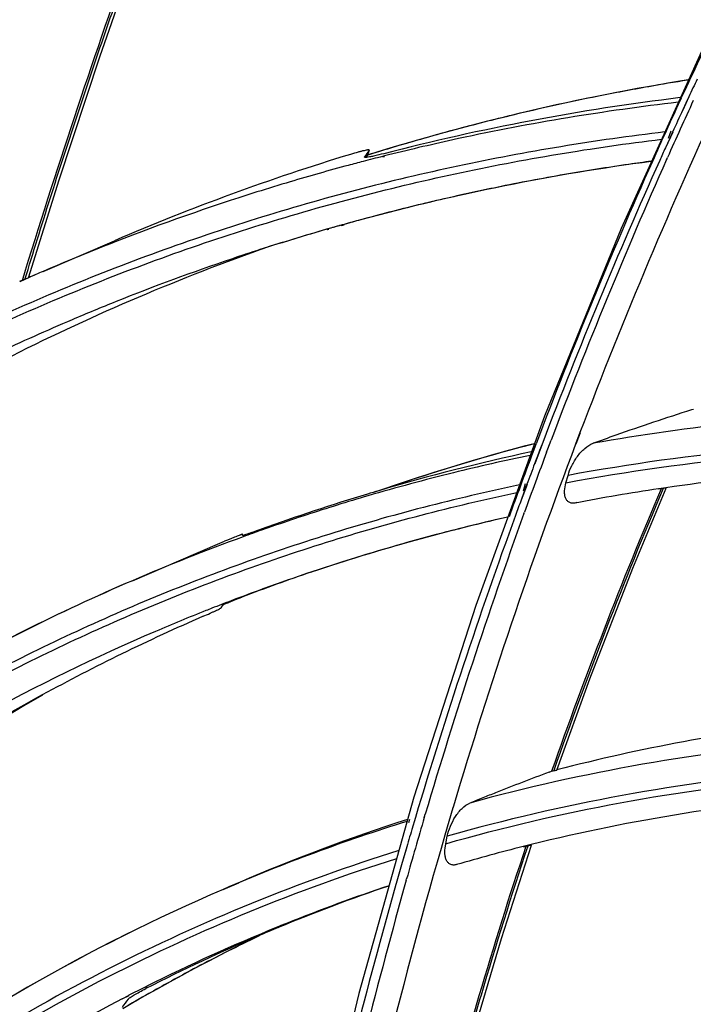
# Model space of a CAD drawing. Units: millimetres. Extents: x 0 to 297, y 32 to 178.
# Drawn here: x 41 to 43, y 155 to 157 of the extents above; entities that cross this region are included whole.
import ezdxf

# ---------------------------------------------------------------- set-up
doc = ezdxf.new("R2010")
doc.units = ezdxf.units.MM
doc.header["$MEASUREMENT"] = 0
doc.layers.get('0').update_dxf_attribs({"lineweight": 0})

msp = doc.modelspace()

# ---------------------------------------------------------------- linework, layer by layer
at = {"color": 18, "lineweight": 25, "true_color": 0x000000}
for p, q in [((42.4746, 156.8578), (42.4772, 156.8634)), ((42.4748, 156.8577), (42.4774, 156.8633)), ((42.4934, 156.8655), (42.4807, 156.8379)), ((42.493, 156.8657), (42.4903, 156.8599)), ((42.4903, 156.8599), (42.4802, 156.8382)), ((42.4594, 156.7918), (42.4441, 156.7587)), ((42.4553, 156.7937), (42.4495, 156.7786)), ((42.459, 156.792), (42.4523, 156.7773)), ((42.4523, 156.7773), (42.4439, 156.7588)), ((41.814, 156.7396), (41.8141, 156.7398)), ((41.8141, 156.7398), (41.8141, 156.7399)), ((41.8192, 156.7415), (41.8182, 156.7389)), ((41.8192, 156.7415), (41.8182, 156.7389)), ((41.8183, 156.7389), (41.8238, 156.754)), ((41.8237, 156.7538), (41.8192, 156.7415)), ((41.8237, 156.7538), (41.8238, 156.754)), ((41.8554, 156.7419), (41.8514, 156.7409)), ((41.8558, 156.7404), (41.8519, 156.7394)), ((42.4466, 156.7347), (42.4483, 156.7385)), ((42.4468, 156.7345), (42.4485, 156.7384)), ((41.7651, 156.5971), (41.7712, 156.5988)), ((41.7712, 156.5988), (41.7653, 156.5971)), ((41.7673, 156.5977), (41.7653, 156.5971)), ((41.7654, 156.5963), (41.7715, 156.5979)), ((41.7713, 156.5987), (41.7673, 156.5977)), ((41.7374, 156.5874), (41.7363, 156.5882)), ((41.737, 156.5874), (41.7364, 156.5879)), ((41.7378, 156.5886), (41.7374, 156.5874)), ((41.1407, 156.5003), (41.2903, 156.5646)), ((41.0964, 156.4809), (41.0915, 156.4788)), ((41.1103, 156.4867), (41.0916, 156.4784)), ((41.0965, 156.481), (41.0916, 156.4788)), ((41.1103, 156.4869), (41.0917, 156.4786)), ((41.1101, 156.487), (41.0964, 156.4809)), ((41.1102, 156.4871), (41.0965, 156.481)), ((42.4991, 156.2109), (42.503, 156.2121)), ((42.2651, 156.1627), (42.2559, 156.1385)), ((42.2654, 156.1625), (42.2561, 156.1383)), ((42.187, 156.1423), (42.1704, 156.0974)), ((42.187, 156.1423), (42.1806, 156.1253)), ((42.1979, 156.1291), (42.2045, 156.1468)), ((42.1645, 156.1163), (42.1668, 156.1223)), ((42.1647, 156.1162), (42.1734, 156.1388)), ((42.1668, 156.1223), (42.1731, 156.139)), ((42.1806, 156.1253), (42.1783, 156.1193)), ((42.1952, 156.122), (42.1979, 156.1291)), ((42.1952, 156.122), (42.1979, 156.1291)), ((42.1783, 156.1193), (42.1701, 156.0976)), ((42.2357, 156.0578), (42.24, 156.0732)), ((42.1483, 156.0394), (42.1417, 156.0214)), ((42.1544, 156.0543), (42.1421, 156.0212)), ((42.1506, 156.0557), (42.146, 156.0401)), ((42.154, 156.0546), (42.1483, 156.0394)), ((42.4351, 156.0459), (42.4298, 156.0451)), ((42.4454, 156.0467), (42.43, 156.0441)), ((42.4452, 156.0474), (42.4351, 156.0459)), ((42.2585, 156.0162), (42.2563, 156.0156)), ((42.1478, 155.9933), (42.1488, 155.9961)), ((42.1478, 155.9933), (42.1488, 155.9961)), ((41.4606, 155.91), (41.5209, 155.9354)), ((41.3276, 155.8528), (41.4606, 155.91)), ((41.7024, 155.8708), (41.6924, 155.8675)), ((41.7025, 155.8706), (41.6924, 155.8675)), ((42.2002, 155.4518), (42.2055, 155.4538)), ((42.2055, 155.4538), (42.2167, 155.4567)), ((42.2055, 155.4538), (42.2168, 155.4564)), ((42.21, 155.4548), (42.2103, 155.4556)), ((42, 155.3806), (41.9989, 155.377)), ((42.0001, 155.3806), (41.999, 155.3769)), ((41.9391, 155.3571), (41.9411, 155.3639)), ((41.9392, 155.3571), (41.9411, 155.3639)), ((41.9066, 155.3466), (41.9085, 155.3533)), ((41.9067, 155.3465), (41.9087, 155.3532)), ((41.9205, 155.3571), (41.9129, 155.3318)), ((41.9205, 155.3571), (41.9131, 155.3317)), ((41.984, 155.3022), (41.9872, 155.318)), ((42.1514, 155.2976), (42.1464, 155.2963)), ((42.1634, 155.2994), (42.1467, 155.295)), ((42.1631, 155.3005), (42.1514, 155.2976)), ((41.901, 155.2904), (41.8915, 155.2581)), ((41.9008, 155.2905), (41.8962, 155.2748)), ((41.8962, 155.2748), (41.8914, 155.2581)), ((42.0078, 155.2588), (42.0068, 155.2584)), ((41.5178, 155.2066), (41.5504, 155.2206)), ((41.8533, 155.2102), (41.8654, 155.2142)), ((41.8654, 155.2142), (41.8533, 155.2102)), ((41.8654, 155.2142), (41.8533, 155.2102)), ((41.8533, 155.2102), (41.8654, 155.2142)), ((41.8802, 155.2192), (41.8795, 155.2169)), ((41.8802, 155.2192), (41.8796, 155.2168)), ((41.9013, 155.2261), (41.902, 155.2286)), ((41.9014, 155.226), (41.9021, 155.2286)), ((41.6326, 155.1282), (41.6368, 155.1299)), ((41.6332, 155.1269), (41.6373, 155.1286)), ((41.3543, 155.0019), (41.358, 155.0038)), ((41.3548, 155.0008), (41.3585, 155.0026)), ((41.3062, 154.9772), (41.3207, 154.9842)), ((41.3062, 154.9773), (41.3192, 154.9841)), ((41.3192, 154.9841), (41.3205, 154.9848))]:
    msp.add_line(p, q, dxfattribs=at)
for points in [[(41.1103, 156.4867), (41.1743, 156.6918), (41.2596, 156.9497), (41.3349, 157.1656)], [(42.5264, 156.976), (42.3511, 156.5899), (42.1908, 156.1969)], [(41.8183, 156.7389), (41.8163, 156.7387), (41.8149, 156.7388), (41.8141, 156.7391), (41.814, 156.7396)], [(42.1908, 156.1969), (42.0468, 155.801), (41.9174, 155.3993)], [(42.2168, 155.4564), (42.2859, 155.6474), (42.3756, 155.8787), (42.4454, 156.0467)], [(41.5587, 155.9474), (41.5585, 155.9481), (41.5581, 155.9499)], [(41.9174, 155.3993), (41.802, 154.9886), (41.6986, 154.5574)], [(41.9784, 154.672), (42.0305, 154.8657), (42.1007, 155.104), (42.1634, 155.2994)]]:
    msp.add_lwpolyline(points, dxfattribs=at)
for points, knots in [([(35.2365, 150.0061), (35.1819, 150.6376), (35.1689, 151.2739), (35.2017, 151.9072), (35.2177, 152.2164), (35.2447, 152.5248), (35.283, 152.8318), (35.3206, 153.133), (35.3692, 153.4328), (35.4294, 153.7305), (35.5459, 154.3067), (35.7059, 154.875), (35.913, 155.4251), (36.0132, 155.6911), (36.1244, 155.9529), (36.247, 156.2092), (36.3667, 156.4597), (36.4974, 156.7051), (36.6393, 156.9438), (36.7779, 157.1773), (36.9273, 157.4044), (37.0873, 157.6238), (37.2439, 157.8386), (37.4108, 158.046), (37.5878, 158.2444), (37.7615, 158.4391), (37.9448, 158.6252), (38.1374, 158.8012), (38.327, 158.9745), (38.5255, 159.138), (38.7322, 159.2905), (38.9365, 159.4411), (39.1488, 159.5809), (39.3681, 159.7087), (39.5858, 159.8356), (39.8104, 159.9506), (40.0406, 160.053), (40.2703, 160.1551), (40.5056, 160.2446), (40.7451, 160.3209), (40.9852, 160.3975), (41.2297, 160.4608), (41.4766, 160.5106)], [0, 0, 0, 0, 1, 1, 1, 2, 2, 2, 3, 3, 3, 4, 4, 4, 5, 5, 5, 6, 6, 6, 7, 7, 7, 8, 8, 8, 9, 9, 9, 10, 10, 10, 11, 11, 11, 12, 12, 12, 13, 13, 13, 14, 14, 14, 14]), ([(41.1026, 156.4833), (41.1199, 156.5399), (41.1375, 156.5965), (41.1555, 156.653), (41.1735, 156.7093), (41.1918, 156.7655), (41.2104, 156.8216), (41.229, 156.8775), (41.2478, 156.9334), (41.267, 156.9891), (41.2766, 157.0169), (41.2862, 157.0447), (41.2959, 157.0725), (41.3056, 157.1002), (41.3154, 157.1279), (41.3251, 157.1556)], [0, 0, 0, 0, 1, 1, 1, 2, 2, 2, 3, 3, 3, 4, 4, 4, 5, 5, 5, 5]), ([(42.4427, 156.7922), (42.2973, 156.775), (42.1526, 156.7511), (42.0093, 156.7207), (41.8669, 156.6904), (41.7259, 156.6535), (41.5869, 156.6102), (41.4482, 156.567), (41.3115, 156.5174), (41.1775, 156.4615), (41.0433, 156.4055), (40.9116, 156.3433), (40.7832, 156.2751)], [0, 0, 0, 0, 1, 1, 1, 2, 2, 2, 3, 3, 3, 4, 4, 4, 4]), ([(40.781, 156.2575), (40.909, 156.3258), (41.0402, 156.3881), (41.1741, 156.4443), (41.3077, 156.5003), (41.444, 156.5501), (41.5822, 156.5935), (41.7208, 156.637), (41.8615, 156.6741), (42.0035, 156.7046), (42.1464, 156.7353), (42.2907, 156.7594), (42.4358, 156.7769)], [0, 0, 0, 0, 1, 1, 1, 2, 2, 2, 3, 3, 3, 4, 4, 4, 4]), ([(41.8238, 156.754), (41.8238, 156.7542), (41.8238, 156.7543), (41.8237, 156.7544), (41.8236, 156.7545), (41.8234, 156.7546), (41.8232, 156.7546), (41.8229, 156.7546), (41.8226, 156.7547), (41.8224, 156.7547), (41.8219, 156.7547), (41.8215, 156.7546), (41.8211, 156.7546), (41.8206, 156.7545), (41.82, 156.7545), (41.8195, 156.7544), (41.8188, 156.7543), (41.8182, 156.7542), (41.8176, 156.754), (41.816, 156.7537), (41.8144, 156.7534), (41.8128, 156.753), (41.8109, 156.7526), (41.8089, 156.7521), (41.807, 156.7516), (41.8048, 156.751), (41.8026, 156.7504), (41.8003, 156.7498), (41.7951, 156.7484), (41.79, 156.7468), (41.7848, 156.7453)], [0, 0, 0, 0, 1, 1, 1, 2, 2, 2, 3, 3, 3, 4, 4, 4, 5, 5, 5, 6, 6, 6, 7, 7, 7, 8, 8, 8, 9, 9, 9, 10, 10, 10, 10]), ([(41.8543, 156.7467), (41.8472, 156.7449), (41.84, 156.7431), (41.8328, 156.7415), (41.83, 156.7409), (41.8273, 156.7403), (41.8245, 156.7398), (41.8224, 156.7394), (41.8203, 156.7391), (41.8183, 156.7389)], [0, 0, 0, 0, 1, 1, 1, 2, 2, 2, 3, 3, 3, 3]), ([(43.5347, 156.1868), (43.3261, 156.2066), (43.116, 156.2131), (42.9064, 156.2053), (42.7005, 156.1976), (42.4952, 156.1761), (42.2925, 156.1404)], [0, 0, 0, 0, 1, 1, 1, 2, 2, 2, 2]), ([(42.2925, 156.1404), (42.3085, 156.1464), (42.3246, 156.1522), (42.3407, 156.1579), (42.3932, 156.1766), (42.446, 156.1942), (42.4991, 156.2109)], [0, 0, 0, 0, 1, 1, 1, 2, 2, 2, 2]), ([(43.8485, 156.0814), (43.7129, 156.1038), (43.5764, 156.1206), (43.4394, 156.1317), (43.3044, 156.1425), (43.169, 156.1477), (43.0336, 156.1471), (42.8999, 156.1464), (42.7663, 156.1399), (42.6332, 156.1275), (42.5014, 156.1153), (42.3701, 156.0972), (42.24, 156.0732)], [0, 0, 0, 0, 1, 1, 1, 2, 2, 2, 3, 3, 3, 4, 4, 4, 4]), ([(42.2357, 156.0578), (42.3655, 156.082), (42.4965, 156.1003), (42.628, 156.1128), (42.7608, 156.1254), (42.8941, 156.1321), (43.0275, 156.133), (43.1626, 156.1339), (43.2977, 156.129), (43.4324, 156.1183), (43.5691, 156.1076), (43.7053, 156.091), (43.8406, 156.0689)], [0, 0, 0, 0, 1, 1, 1, 2, 2, 2, 3, 3, 3, 4, 4, 4, 4]), ([(42.24, 156.0732), (42.2419, 156.0801), (42.2446, 156.0869), (42.2478, 156.0933), (42.2512, 156.1002), (42.2552, 156.1067), (42.2597, 156.1129), (42.2642, 156.119), (42.2693, 156.1246), (42.2751, 156.1296), (42.2803, 156.1341), (42.2861, 156.1381), (42.2925, 156.1404)], [0, 0, 0, 0, 1, 1, 1, 2, 2, 2, 3, 3, 3, 4, 4, 4, 4]), ([(43.544, 156.0717), (43.3598, 156.0895), (43.1743, 156.0967), (42.9891, 156.0926), (42.8071, 156.0886), (42.6253, 156.0736), (42.4452, 156.0474)], [0, 0, 0, 0, 1, 1, 1, 2, 2, 2, 2]), ([(42.1383, 156.0532), (42.0037, 156.0251), (41.8704, 155.9905), (41.739, 155.9497), (41.608, 155.909), (41.4789, 155.862), (41.3524, 155.809), (41.2257, 155.7558), (41.1016, 155.6966), (40.9805, 155.6316), (40.8589, 155.5663), (40.7403, 155.4952), (40.6254, 155.4187)], [0, 0, 0, 0, 1, 1, 1, 2, 2, 2, 3, 3, 3, 4, 4, 4, 4]), ([(42.2551, 156.0154), (42.2528, 156.0149), (42.2504, 156.0148), (42.248, 156.0151), (42.246, 156.0153), (42.2439, 156.0159), (42.2421, 156.017), (42.2404, 156.018), (42.2389, 156.0193), (42.2376, 156.0209), (42.2363, 156.0226), (42.2354, 156.0245), (42.2346, 156.0265), (42.2339, 156.0286), (42.2334, 156.0309), (42.2331, 156.0332), (42.2328, 156.0358), (42.2327, 156.0383), (42.2328, 156.0409), (42.2331, 156.0466), (42.2342, 156.0523), (42.2357, 156.0578)], [0, 0, 0, 0, 1, 1, 1, 2, 2, 2, 3, 3, 3, 4, 4, 4, 5, 5, 5, 6, 6, 6, 7, 7, 7, 7]), ([(40.6243, 155.4008), (40.7388, 155.4774), (40.857, 155.5487), (40.9783, 155.6141), (41.0989, 155.6792), (41.2226, 155.7386), (41.3489, 155.7919), (41.475, 155.8451), (41.6037, 155.8923), (41.7344, 155.9332), (41.8654, 155.9742), (41.9983, 156.009), (42.1326, 156.0373)], [0, 0, 0, 0, 1, 1, 1, 2, 2, 2, 3, 3, 3, 4, 4, 4, 4]), ([(41.5977, 155.9606), (41.595, 155.9596), (41.5924, 155.9587), (41.5897, 155.9577), (41.5873, 155.9569), (41.5848, 155.956), (41.5824, 155.9551), (41.5802, 155.9544), (41.578, 155.9536), (41.5759, 155.9528), (41.574, 155.9521), (41.572, 155.9515), (41.5701, 155.9508), (41.5686, 155.9503), (41.567, 155.9498), (41.5654, 155.9492), (41.5648, 155.949), (41.5641, 155.9488), (41.5635, 155.9486), (41.5629, 155.9484), (41.5623, 155.9483), (41.5618, 155.9481), (41.5614, 155.948), (41.5609, 155.9478), (41.5605, 155.9477), (41.5601, 155.9476), (41.5598, 155.9475), (41.5595, 155.9475), (41.5593, 155.9474), (41.5591, 155.9474), (41.5589, 155.9473), (41.5588, 155.9473), (41.5587, 155.9473), (41.5587, 155.9474)], [0, 0, 0, 0, 1, 1, 1, 2, 2, 2, 3, 3, 3, 4, 4, 4, 5, 5, 5, 6, 6, 6, 7, 7, 7, 8, 8, 8, 9, 9, 9, 10, 10, 10, 11, 11, 11, 11]), ([(41.5581, 155.9499), (41.5581, 155.95), (41.558, 155.9499), (41.5579, 155.9499), (41.5576, 155.9498), (41.5575, 155.9498), (41.5573, 155.9497), (41.557, 155.9497), (41.5567, 155.9496), (41.5563, 155.9494), (41.5559, 155.9493), (41.5555, 155.9491), (41.5551, 155.949), (41.5545, 155.9488), (41.554, 155.9486), (41.5535, 155.9484), (41.5529, 155.9482), (41.5522, 155.9479), (41.5516, 155.9477), (41.5501, 155.9471), (41.5486, 155.9465), (41.5471, 155.946), (41.5453, 155.9452), (41.5434, 155.9445), (41.5416, 155.9438), (41.5395, 155.943), (41.5375, 155.9421), (41.5354, 155.9413), (41.5331, 155.9404), (41.5308, 155.9394), (41.5285, 155.9385), (41.5259, 155.9375), (41.5234, 155.9364), (41.5209, 155.9354)], [0, 0, 0, 0, 1, 1, 1, 2, 2, 2, 3, 3, 3, 4, 4, 4, 5, 5, 5, 6, 6, 6, 7, 7, 7, 8, 8, 8, 9, 9, 9, 10, 10, 10, 11, 11, 11, 11]), ([(41.5177, 155.802), (41.5178, 155.8021), (41.5179, 155.8022), (41.5181, 155.8023), (41.5183, 155.8025), (41.5186, 155.8026), (41.5188, 155.8027), (41.5196, 155.8032), (41.5204, 155.8036), (41.5213, 155.804), (41.5225, 155.8045), (41.5237, 155.8051), (41.525, 155.8056), (41.5265, 155.8063), (41.5281, 155.807), (41.5297, 155.8076), (41.5316, 155.8084), (41.5335, 155.8092), (41.5354, 155.8099), (41.5375, 155.8108), (41.5397, 155.8117), (41.5419, 155.8125), (41.5469, 155.8145), (41.552, 155.8165), (41.557, 155.8184)], [0, 0, 0, 0, 1, 1, 1, 2, 2, 2, 3, 3, 3, 4, 4, 4, 5, 5, 5, 6, 6, 6, 7, 7, 7, 8, 8, 8, 8]), ([(41.476, 155.7782), (41.4808, 155.7803), (41.4856, 155.7824), (41.4903, 155.7845), (41.4924, 155.7854), (41.4944, 155.7864), (41.4965, 155.7873), (41.4983, 155.7881), (41.5001, 155.7889), (41.5019, 155.7898), (41.5034, 155.7905), (41.5049, 155.7912), (41.5064, 155.7919), (41.5076, 155.7925), (41.5088, 155.7931), (41.51, 155.7937), (41.5108, 155.7941), (41.5115, 155.7946), (41.5123, 155.795), (41.5128, 155.7953), (41.5132, 155.7955), (41.5134, 155.7959)], [0, 0, 0, 0, 1, 1, 1, 2, 2, 2, 3, 3, 3, 4, 4, 4, 5, 5, 5, 6, 6, 6, 7, 7, 7, 7]), ([(41.5134, 155.7959), (41.5138, 155.7964), (41.5142, 155.797), (41.5145, 155.7975), (41.5156, 155.7991), (41.5166, 155.8006), (41.5177, 155.802)], [0, 0, 0, 0, 1, 1, 1, 2, 2, 2, 2]), ([(43.5264, 155.5106), (43.3994, 155.5226), (43.2719, 155.5293), (43.1442, 155.5302), (43.0183, 155.5311), (42.8924, 155.5265), (42.7669, 155.5161), (42.6427, 155.5059), (42.519, 155.49), (42.3963, 155.4684), (42.2745, 155.447), (42.1536, 155.4199), (42.0344, 155.3873)], [0, 0, 0, 0, 1, 1, 1, 2, 2, 2, 3, 3, 3, 4, 4, 4, 4]), ([(43.4989, 155.4495), (43.3701, 155.4617), (43.2407, 155.4682), (43.1113, 155.4689), (42.9837, 155.4695), (42.856, 155.4644), (42.7288, 155.4533), (42.603, 155.4424), (42.4777, 155.4256), (42.3535, 155.4029), (42.2301, 155.3804), (42.1078, 155.3521), (41.9872, 155.318)], [0, 0, 0, 0, 1, 1, 1, 2, 2, 2, 3, 3, 3, 4, 4, 4, 4]), ([(41.984, 155.3022), (42.1042, 155.3365), (42.2262, 155.3651), (42.3493, 155.3878), (42.4732, 155.4106), (42.5982, 155.4276), (42.7237, 155.4388), (42.8506, 155.4501), (42.978, 155.4554), (43.1053, 155.455), (43.2344, 155.4546), (43.3636, 155.4483), (43.4921, 155.4364)], [0, 0, 0, 0, 1, 1, 1, 2, 2, 2, 3, 3, 3, 4, 4, 4, 4]), ([(43.4744, 155.4012), (43.253, 155.4194), (43.0299, 155.4207), (42.8081, 155.4037), (42.5906, 155.387), (42.3745, 155.3526), (42.1631, 155.3005)], [0, 0, 0, 0, 1, 1, 1, 2, 2, 2, 2]), ([(41.9872, 155.318), (41.9887, 155.325), (41.9909, 155.3319), (41.9937, 155.3386), (41.9966, 155.3457), (42.0001, 155.3524), (42.0041, 155.3588), (42.0082, 155.3651), (42.0128, 155.371), (42.0182, 155.3762), (42.0229, 155.3808), (42.0283, 155.3849), (42.0344, 155.3873)], [0, 0, 0, 0, 1, 1, 1, 2, 2, 2, 3, 3, 3, 4, 4, 4, 4]), ([(41.9707, 154.6693), (41.9846, 154.7223), (41.9987, 154.7752), (42.0133, 154.828), (42.0279, 154.8807), (42.043, 154.9333), (42.0585, 154.9857), (42.0894, 155.0902), (42.122, 155.1941), (42.1563, 155.2975)], [0, 0, 0, 0, 1, 1, 1, 2, 2, 2, 3, 3, 3, 3]), ([(42.0068, 155.2584), (42.0045, 155.2578), (42.0021, 155.2574), (41.9996, 155.2575), (41.9975, 155.2576), (41.9953, 155.2581), (41.9934, 155.2591), (41.9915, 155.26), (41.9898, 155.2614), (41.9885, 155.263), (41.987, 155.2647), (41.9859, 155.2666), (41.985, 155.2687), (41.984, 155.271), (41.9834, 155.2734), (41.9829, 155.2758), (41.9824, 155.2785), (41.9822, 155.2813), (41.9821, 155.284), (41.982, 155.2901), (41.9827, 155.2962), (41.984, 155.3022)], [0, 0, 0, 0, 1, 1, 1, 2, 2, 2, 3, 3, 3, 4, 4, 4, 5, 5, 5, 6, 6, 6, 7, 7, 7, 7]), ([(41.8859, 155.2878), (41.6773, 155.2227), (41.4738, 155.1398), (41.2787, 155.0406), (41.0822, 154.9407), (40.8941, 154.8241), (40.717, 154.6934)], [0, 0, 0, 0, 1, 1, 1, 2, 2, 2, 2]), ([(40.7169, 154.6759), (40.8933, 154.8067), (41.0806, 154.9233), (41.2764, 155.0235), (41.4707, 155.1229), (41.6734, 155.206), (41.8813, 155.2714)], [0, 0, 0, 0, 1, 1, 1, 2, 2, 2, 2]), ([(41.3189, 154.9767), (41.3193, 154.9773), (41.3199, 154.9778), (41.3205, 154.9783), (41.3214, 154.979), (41.3223, 154.9797), (41.3232, 154.9804), (41.3258, 154.9822), (41.3285, 154.9839), (41.3313, 154.9856), (41.3349, 154.9877), (41.3386, 154.9898), (41.3424, 154.9918), (41.3468, 154.9942), (41.3513, 154.9966), (41.3558, 154.9989)], [0, 0, 0, 0, 1, 1, 1, 2, 2, 2, 3, 3, 3, 4, 4, 4, 5, 5, 5, 5])]:
    msp.add_open_spline(points, degree=3, knots=knots, dxfattribs=at)
for points in [[(42.7684, 157.4446), (42.6718, 157.2659), (42.5805, 157.0844), (42.4944, 156.9004)], [(41.3222, 157.1611), (41.242, 156.9359), (41.1667, 156.709), (41.0965, 156.4806)], [(42.4916, 156.9011), (42.2637, 156.8647), (42.0389, 156.8119), (41.8187, 156.7432)], [(42.4094, 156.887), (42.3732, 156.8806), (42.337, 156.8737), (42.3009, 156.8665)], [(42.4909, 156.9007), (42.4637, 156.8963), (42.4365, 156.8918), (42.4094, 156.887)], [(42.4944, 156.9004), (42.4887, 156.8881), (42.4829, 156.8758), (42.4772, 156.8634)], [(42.5104, 156.9028), (42.5046, 156.8904), (42.4988, 156.8781), (42.493, 156.8657)], [(42.4748, 156.864), (42.2656, 156.8386), (42.0583, 156.7994), (41.8543, 156.7467)], [(42.3009, 156.8665), (42.2495, 156.8562), (42.1981, 156.845), (42.147, 156.833)], [(42.5653, 156.874), (42.4567, 156.6405), (42.3566, 156.4033), (42.2651, 156.1627)], [(42.4707, 156.8545), (42.3162, 156.8364), (42.1626, 156.811), (42.0106, 156.7782)], [(42.4746, 156.8578), (42.455, 156.8154), (42.4357, 156.7729), (42.4167, 156.7303)], [(42.5024, 156.8578), (42.4841, 156.8181), (42.4661, 156.7784), (42.4483, 156.7385)], [(42.147, 156.833), (42.1066, 156.8235), (42.0662, 156.8134), (42.026, 156.8028)], [(42.4802, 156.8382), (42.4731, 156.8228), (42.4661, 156.8074), (42.459, 156.792)], [(42.026, 156.8028), (41.9797, 156.7906), (41.9336, 156.7778), (41.8877, 156.7642)], [(41.8877, 156.7642), (41.8649, 156.7574), (41.8421, 156.7505), (41.8194, 156.7434)], [(41.9987, 156.7756), (41.9507, 156.7651), (41.903, 156.7539), (41.8554, 156.7419)], [(42.0106, 156.7782), (42.0066, 156.7773), (42.0026, 156.7764), (41.9987, 156.7756)], [(41.7848, 156.7453), (41.6168, 156.6943), (41.4517, 156.634), (41.2903, 156.5646)], [(41.8514, 156.7409), (41.8379, 156.7375), (41.8243, 156.734), (41.8108, 156.7305)], [(41.8237, 156.7538), (41.8204, 156.7492), (41.8173, 156.7446), (41.8141, 156.7399)], [(42.4439, 156.7588), (42.4399, 156.75), (42.4359, 156.7412), (42.432, 156.7324)], [(41.7799, 156.7223), (41.7392, 156.7114), (41.6988, 156.6999), (41.6584, 156.6879)], [(41.8108, 156.7305), (41.8005, 156.7278), (41.7902, 156.725), (41.7799, 156.7223)], [(42.4144, 156.7305), (42.209, 156.7032), (42.0057, 156.6623), (41.8057, 156.6083)], [(42.4167, 156.7303), (42.3298, 156.5356), (42.2485, 156.3384), (42.1731, 156.139)], [(42.432, 156.7324), (42.3446, 156.5381), (42.2629, 156.3414), (42.187, 156.1423)], [(42.4466, 156.7347), (42.3602, 156.5411), (42.2795, 156.3451), (42.2045, 156.1468)], [(42.3677, 156.7244), (42.3227, 156.7179), (42.2777, 156.7108), (42.2328, 156.703)], [(42.4145, 156.7309), (42.3989, 156.7288), (42.3833, 156.7267), (42.3677, 156.7244)], [(42.2328, 156.703), (42.1854, 156.6948), (42.1381, 156.6858), (42.091, 156.6762)], [(41.6584, 156.6879), (41.635, 156.6809), (41.6117, 156.6738), (41.5884, 156.6665)], [(41.5884, 156.6665), (41.4882, 156.6349), (41.3891, 156.6001), (41.2913, 156.562)], [(42.091, 156.6762), (42.0565, 156.6691), (42.0222, 156.6616), (41.9879, 156.6538)], [(41.9879, 156.6538), (41.9468, 156.6444), (41.9058, 156.6345), (41.865, 156.624)], [(41.865, 156.624), (41.8336, 156.6159), (41.8024, 156.6075), (41.7712, 156.5988)], [(41.7653, 156.5971), (41.7555, 156.5944), (41.7458, 156.5917), (41.7361, 156.5889)], [(41.7651, 156.5971), (41.7594, 156.5955), (41.7537, 156.5939), (41.7479, 156.5923)], [(41.8057, 156.6083), (41.7942, 156.6052), (41.7827, 156.602), (41.7712, 156.5988)], [(41.7479, 156.5923), (41.6764, 156.5719), (41.6054, 156.5498), (41.5349, 156.526)], [(41.7361, 156.5889), (41.6888, 156.5753), (41.6417, 156.5609), (41.5948, 156.5458)], [(41.2913, 156.562), (41.2407, 156.5423), (41.1905, 156.5217), (41.1407, 156.5003)], [(41.5949, 156.5455), (41.4115, 156.48), (41.2323, 156.4029), (41.0586, 156.3149)], [(41.5948, 156.5458), (41.5748, 156.5393), (41.5548, 156.5328), (41.5349, 156.526)], [(41.5349, 156.526), (41.4536, 156.4986), (41.3731, 156.4689), (41.2934, 156.437)], [(41.1407, 156.5003), (41.1305, 156.4959), (41.1203, 156.4915), (41.1101, 156.487)], [(41.1407, 156.5003), (41.1305, 156.4959), (41.1204, 156.4915), (41.1102, 156.4871)], [(41.2934, 156.437), (41.2626, 156.4247), (41.232, 156.4121), (41.2016, 156.3991)], [(41.2016, 156.3991), (41.1482, 156.3764), (41.0952, 156.3527), (41.0427, 156.328)], [(42.169, 156.1395), (42.0563, 156.1102), (41.9449, 156.0763), (41.8349, 156.038)], [(42.1688, 156.1395), (42.0592, 156.1109), (41.9508, 156.0781), (41.8438, 156.0411)], [(42.163, 156.1224), (42.0556, 156.0994), (41.9491, 156.0723), (41.8438, 156.0412)], [(42.2559, 156.1385), (42.1615, 155.889), (42.0762, 155.6362), (42, 155.3806)], [(42.1952, 156.122), (42.1795, 156.0802), (42.164, 156.0382), (42.1488, 155.9961)], [(42.1606, 156.1151), (42.1068, 156.104), (42.0532, 156.0918), (41.9999, 156.0786)], [(42.1645, 156.1163), (42.1483, 156.0731), (42.1323, 156.0298), (42.1166, 155.9864)], [(42.1701, 156.0976), (42.1647, 156.0833), (42.1593, 156.0689), (42.154, 156.0546)], [(41.9999, 156.0786), (41.94, 156.0638), (41.8803, 156.0477), (41.8211, 156.0304)], [(41.8438, 156.0412), (41.8359, 156.0389), (41.8279, 156.0366), (41.82, 156.0342)], [(42.4351, 156.0451), (42.3523, 155.8505), (42.2758, 155.6533), (42.2055, 155.4538)], [(42.439, 156.0456), (42.3567, 155.8514), (42.2804, 155.6546), (42.2103, 155.4556)], [(42.4298, 156.0451), (42.3713, 156.0364), (42.3131, 156.0265), (42.2551, 156.0154)], [(41.82, 156.0342), (41.7453, 156.0117), (41.6711, 155.9871), (41.5977, 155.9606)], [(41.8211, 156.0304), (41.7995, 156.0241), (41.7779, 156.0176), (41.7564, 156.0109)], [(42.1417, 156.0214), (42.1378, 156.0107), (42.1339, 156.0001), (42.13, 155.9894)], [(41.7564, 156.0109), (41.7139, 155.9977), (41.6715, 155.9839), (41.6294, 155.9694)], [(42.1137, 155.9859), (41.9748, 155.9544), (41.8375, 155.916), (41.7024, 155.8708)], [(42.13, 155.9894), (42.0539, 155.7807), (41.984, 155.5699), (41.9205, 155.3571)], [(42.1478, 155.9933), (42.0726, 155.7856), (42.0037, 155.5757), (41.9411, 155.3639)], [(42.1134, 155.9859), (42.0634, 155.9746), (42.0137, 155.9623), (41.9641, 155.9492)], [(41.5983, 155.9586), (41.5854, 155.954), (41.5725, 155.9494), (41.5596, 155.9447)], [(41.6294, 155.9694), (41.619, 155.9658), (41.6087, 155.9622), (41.5983, 155.9586)], [(41.5596, 155.9447), (41.4814, 155.9163), (41.404, 155.8856), (41.3276, 155.8528)], [(41.9641, 155.9492), (41.9436, 155.9438), (41.9232, 155.9382), (41.9028, 155.9324)], [(41.9028, 155.9324), (41.8321, 155.9126), (41.762, 155.8909), (41.6924, 155.8675)], [(41.3276, 155.8528), (41.1744, 155.7869), (41.0251, 155.7123), (40.8804, 155.6293)], [(41.3276, 155.8528), (41.1745, 155.787), (41.0254, 155.7124), (40.881, 155.6295)], [(41.7024, 155.8708), (41.6536, 155.8542), (41.6051, 155.8367), (41.557, 155.8184)], [(41.6924, 155.8675), (41.6719, 155.8605), (41.6514, 155.8535), (41.631, 155.8462)], [(41.631, 155.8462), (41.5987, 155.8348), (41.5666, 155.823), (41.5347, 155.8108)], [(41.4942, 155.795), (41.49, 155.7934), (41.4859, 155.7918), (41.4817, 155.7901)], [(41.5347, 155.8108), (41.5212, 155.8056), (41.5077, 155.8004), (41.4942, 155.795)], [(41.476, 155.7782), (41.3613, 155.7283), (41.2489, 155.6734), (41.139, 155.6136)], [(41.4817, 155.7901), (41.4464, 155.7761), (41.4112, 155.7616), (41.3762, 155.7466)], [(41.3762, 155.7466), (41.1245, 155.6385), (40.8837, 155.5068), (40.6571, 155.353)], [(41.1392, 155.6132), (41.0353, 155.5533), (40.934, 155.489), (40.8354, 155.4207)], [(41.1386, 155.6131), (41.0352, 155.5534), (40.9342, 155.4895), (40.836, 155.4216)], [(41.139, 155.6136), (41.0365, 155.5578), (40.9363, 155.4979), (40.8386, 155.434)], [(42.7507, 155.5565), (42.5706, 155.5354), (42.3922, 155.502), (42.2167, 155.4567)], [(42.2002, 155.4518), (42.1628, 155.4377), (42.1255, 155.4234), (42.0884, 155.4088)], [(42.0884, 155.4088), (42.0794, 155.4052), (42.0705, 155.4017), (42.0616, 155.3982)], [(42.0616, 155.3982), (42.0525, 155.3946), (42.0434, 155.3909), (42.0344, 155.3873)], [(41.9989, 155.377), (41.9093, 155.0753), (41.8321, 154.77), (41.7677, 154.4619)], [(41.9027, 155.3488), (41.772, 155.3081), (41.6435, 155.2606), (41.5178, 155.2066)], [(41.9036, 155.3528), (41.7838, 155.3144), (41.6659, 155.2703), (41.5504, 155.2206)], [(41.9391, 155.3571), (41.9265, 155.3144), (41.9141, 155.2715), (41.902, 155.2286)], [(41.9129, 155.3318), (41.9089, 155.318), (41.9048, 155.3043), (41.9008, 155.2905)], [(42.1517, 155.2964), (42.0827, 155.0889), (42.0207, 154.8792), (41.9658, 154.6675)], [(42.1464, 155.2963), (42.0996, 155.2846), (42.0531, 155.2719), (42.0068, 155.2584)], [(41.8914, 155.2581), (41.8876, 155.2451), (41.8839, 155.2322), (41.8802, 155.2192)], [(41.8653, 155.2142), (41.787, 155.1875), (41.7096, 155.1584), (41.6332, 155.1267)], [(41.8795, 155.2169), (41.818, 155.0006), (41.7629, 154.7825), (41.7144, 154.563)], [(41.9013, 155.2261), (41.841, 155.0116), (41.7868, 154.7955), (41.739, 154.5779)], [(41.5178, 155.2066), (41.2369, 155.0856), (40.9708, 154.9327), (40.7248, 154.7511)], [(41.5178, 155.2066), (41.2371, 155.0856), (40.9711, 154.9331), (40.7249, 154.7519)], [(41.8533, 155.2102), (41.7804, 155.1856), (41.7082, 155.1588), (41.6368, 155.1299)], [(41.6326, 155.1282), (41.5395, 155.0903), (41.4479, 155.0488), (41.358, 155.0038)], [(41.6072, 155.116), (41.5935, 155.1095), (41.5799, 155.1029), (41.5663, 155.0962)], [(41.6332, 155.1267), (41.6198, 155.1212), (41.6064, 155.1156), (41.5931, 155.1099)], [(41.5933, 155.1093), (41.4961, 155.0625), (41.4008, 155.0116), (41.3077, 154.9568)], [(41.5931, 155.1099), (41.5128, 155.0756), (41.4336, 155.0385), (41.3558, 154.9989)], [(41.5663, 155.0962), (41.5267, 155.0768), (41.4875, 155.0567), (41.4487, 155.036)], [(41.4487, 155.036), (41.4196, 155.0205), (41.3907, 155.0046), (41.3621, 154.9884)], [(41.3621, 154.9884), (41.3438, 154.9781), (41.3257, 154.9676), (41.3076, 154.957)], [(41.3543, 155.0019), (41.343, 154.9963), (41.3317, 154.9905), (41.3205, 154.9848)], [(41.3062, 154.9773), (41.04, 154.8387), (40.7902, 154.6706), (40.5617, 154.4761)], [(41.3189, 154.9767), (41.3145, 154.971), (41.3102, 154.9653), (41.306, 154.9595)]]:
    msp.add_open_spline(points, degree=3, dxfattribs=at)

doc.saveas('drawing.dxf')
